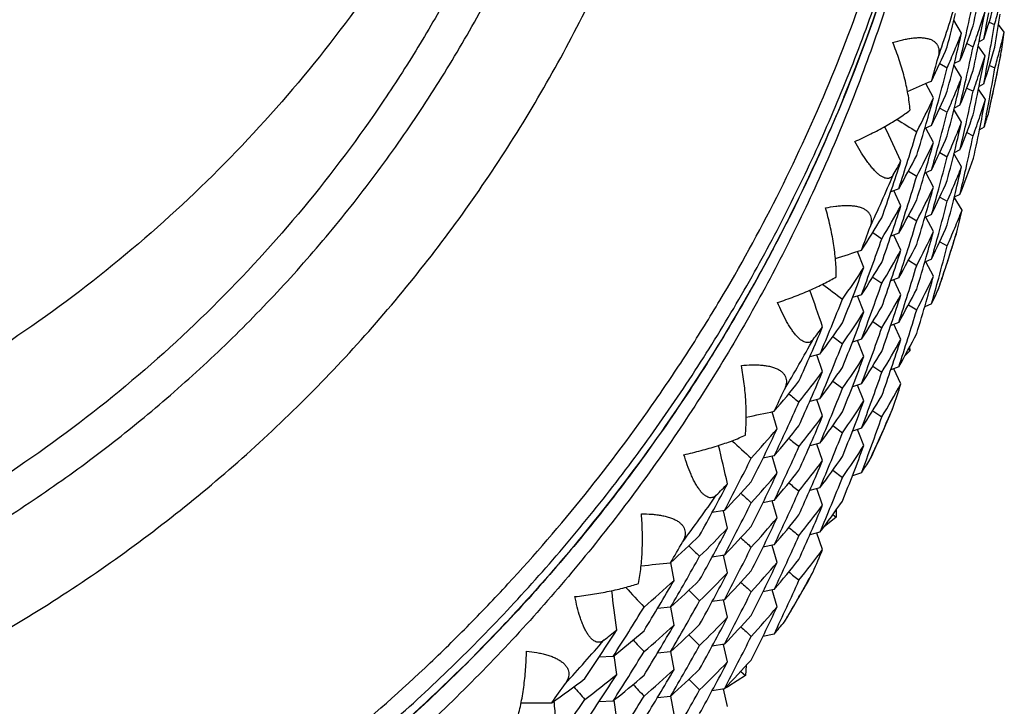
# Model space of a CAD drawing. Units: inches. Extents: x 0 to 11, y 0 to 8.5.
# Drawn here: x 5.3 to 5.5, y 2.4 to 2.5 of the extents above; entities that cross this region are included whole.
import ezdxf

# ---------------------------------------------------------------- set-up
doc = ezdxf.new("R2010")
doc.units = ezdxf.units.IN
doc.header["$LTSCALE"] = 0.605
doc.header["$MEASUREMENT"] = 0
doc.layers.get('0').update_dxf_attribs({"linetype": 'CONTINUOUS'})

msp = doc.modelspace()

# ---------------------------------------------------------------- linework, layer by layer
at = {"color": 7, "linetype": 'CONTINUOUS'}
for p, q in [((5.4760874521, 2.5197018081), (5.4748718887, 2.5217319558)), ((5.4804631409, 2.5214387508), (5.4813257389, 2.5210587057)), ((5.4828722587, 2.5198581603), (5.4819684897, 2.521063678)), ((5.4768986719, 2.5180488495), (5.4779317071, 2.5175349405)), ((5.4796153488, 2.518729067), (5.478875303, 2.5183112644)), ((5.4798251479, 2.5160656207), (5.4787457276, 2.517674359)), ((5.4823355434, 2.5163072327), (5.4823966342, 2.5167015096)), ((5.4758324427, 2.5153024223), (5.4749184199, 2.5148465511)), ((5.4823038466, 2.5161255633), (5.4823355434, 2.5163072327)), ((5.4726213714, 2.5148630728), (5.4738075547, 2.5142028823)), ((5.4760873737, 2.5126271259), (5.4748717767, 2.5146573301)), ((5.4805172836, 2.5145431822), (5.4813769178, 2.5141652535)), ((5.4716243287, 2.5093976601), (5.4704090172, 2.5116876592)), ((5.4768986795, 2.5109744043), (5.4779317074, 2.5104604939)), ((5.4798821506, 2.5091708174), (5.4787867541, 2.5108002427)), ((5.4798821506, 2.5091708174), (5.4787868453, 2.510800303)), ((5.4796152831, 2.5116543812), (5.4788752436, 2.5112365823)), ((5.4726214067, 2.507788617), (5.4738075554, 2.5071284374)), ((5.4749690649, 2.507421096), (5.4748420175, 2.5076324411)), ((5.4758323725, 2.5082277802), (5.4749183552, 2.5077719116)), ((5.4760873737, 2.5055527358), (5.4749690649, 2.507421096)), ((5.4803369672, 2.506874818), (5.4803708831, 2.5070008378)), ((5.4713249019, 2.5050125613), (5.4702352719, 2.5045371772)), ((5.4716243825, 2.5023234024), (5.4704092666, 2.5046130291)), ((5.4796731857, 2.5047599211), (5.4789359728, 2.5043430111)), ((5.4796731857, 2.5047599211), (5.4789360327, 2.5043429071)), ((5.4768986883, 2.5039000407), (5.4779317072, 2.5033861287)), ((5.4758324423, 2.501153607), (5.4749183976, 2.5006977266)), ((5.4726214226, 2.5007142746), (5.4738075551, 2.500054101)), ((5.4760874521, 2.4984785871), (5.474842105, 2.5005582789)), ((5.4676433047, 2.4977674268), (5.468964213, 2.4969507171)), ((5.471324995, 2.4979384079), (5.4702353415, 2.4974630144)), ((5.4716244635, 2.4952492256), (5.4704093423, 2.4975388688)), ((5.4661049809, 2.4949713668), (5.4648396461, 2.4944948556)), ((5.466448075, 2.4922656674), (5.4653240925, 2.4946771619)), ((5.472621398, 2.4936398632), (5.4738075549, 2.4929796853)), ((5.4758324887, 2.4940793518), (5.4749184518, 2.4936234733)), ((5.4761567676, 2.4915803358), (5.474928048, 2.4936283068)), ((5.4676432871, 2.4906929927), (5.4689642128, 2.4898762835)), ((5.4713249954, 2.490864018), (5.4702353659, 2.4903886332)), ((5.4716243825, 2.4881745873), (5.470409169, 2.4904644016)), ((5.4619779045, 2.4880192559), (5.4634145169, 2.4870378939)), ((5.4661049196, 2.4878968067), (5.4648396434, 2.487420315)), ((5.4664479693, 2.4851909946), (5.4653239495, 2.4876025694)), ((5.4752542559, 2.4878306793), (5.4753274611, 2.488099118)), ((5.4726213836, 2.4865653597), (5.4738075552, 2.4859051677)), ((5.460571823, 2.4824891505), (5.459551741, 2.4850111373)), ((5.4676432972, 2.4836185467), (5.4689642131, 2.4828018368)), ((5.4713249019, 2.4837893403), (5.4702352834, 2.4833139604)), ((5.4716243287, 2.4811000238), (5.470409155, 2.4833897587)), ((5.4619779482, 2.4809447922), (5.4634145175, 2.4799634489)), ((5.4661048253, 2.4808221729), (5.4648395583, 2.4803456845)), ((5.4664479693, 2.4781166045), (5.4653240307, 2.4805280017)), ((5.4723603612, 2.4789201079), (5.4724306948, 2.4790944938)), ((5.472705649, 2.4799349738), (5.4728252629, 2.4802910007)), ((5.460185969, 2.4781390225), (5.4587465003, 2.4776795416)), ((5.4605718924, 2.4754148866), (5.459551967, 2.4779364822)), ((5.4676433102, 2.4765441812), (5.4689642129, 2.4757274717)), ((5.4713250339, 2.4767152852), (5.470235357, 2.4762398818)), ((5.4619779686, 2.4738704453), (5.4634145173, 2.4728891125)), ((5.4661049191, 2.4737479914), (5.4648396131, 2.4732714908)), ((5.466448075, 2.4710424463), (5.465324144, 2.473453829)), ((5.4556400222, 2.4715037275), (5.4571731768, 2.4703513937)), ((5.4601860887, 2.4710648583), (5.4587465878, 2.4706053681)), ((5.4605719969, 2.4683407003), (5.459552068, 2.4708623124)), ((5.4535842234, 2.4687011023), (5.4519734883, 2.4682763624)), ((5.454011813, 2.465956074), (5.4531073287, 2.4685751825)), ((5.4676432659, 2.4694697595), (5.4679165494, 2.4693005325)), ((5.461977937, 2.4667960395), (5.4634145171, 2.4658146968)), ((5.4661049815, 2.4666737307), (5.4648396849, 2.466197231)), ((5.4664479253, 2.4639676554), (5.4653238173, 2.4663794201)), ((5.4556399994, 2.4644292974), (5.4571731765, 2.4632769602)), ((5.4601860891, 2.4639904683), (5.4587466196, 2.4635309858)), ((5.4605718924, 2.4612660714), (5.4595518889, 2.4637878641)), ((5.453584147, 2.4616265493), (5.4519734867, 2.4612018258)), ((5.4540116811, 2.4588814133), (5.4531071678, 2.4615006062)), ((5.4651061738, 2.459955097), (5.465236292, 2.4602994447)), ((5.4467846875, 2.4568482388), (5.4460056003, 2.4595510872)), ((5.46197792, 2.4597215414), (5.4634145174, 2.4587401792)), ((5.4556400112, 2.4573548502), (5.4571731769, 2.4562025134)), ((5.4601859689, 2.4569158015), (5.4587465154, 2.4564563244)), ((5.4597570805, 2.4562080454), (5.4595518513, 2.4567132237)), ((5.460571823, 2.4541915142), (5.4597570805, 2.4562080454)), ((5.4535840298, 2.4545519263), (5.451973382, 2.4541272061)), ((5.4540116811, 2.4518070232), (5.4531072306, 2.4544260307)), ((5.446316494, 2.4525416939), (5.4445390932, 2.4521691394)), ((5.4467847717, 2.449773967), (5.4460058004, 2.4524764097)), ((5.4615242332, 2.451925435), (5.461642241, 2.4521400762)), ((5.4556400288, 2.4502804811), (5.4571731768, 2.4491281483)), ((5.4601861387, 2.449841731), (5.4587466068, 2.4493822313)), ((5.4535841465, 2.447477734), (5.4519734485, 2.4470530035)), ((5.454011813, 2.4447328529), (5.4531073686, 2.4473518449)), ((5.4463166391, 2.4454675161), (5.4445391975, 2.4450949542)), ((5.4467848987, 2.4426997689), (5.4460059256, 2.4454022279)), ((5.4384028654, 2.4438445113), (5.4364645948, 2.4435405798)), ((5.4389104202, 2.4410517613), (5.438265304, 2.4438228632)), ((5.4556400235, 2.4432060323), (5.4561718637, 2.4428057709)), ((5.4556401324, 2.4432059975), (5.4561718637, 2.4428057709)), ((5.4561484234, 2.4439138181), (5.4561718637, 2.4428057709)), ((5.4561718637, 2.4428057709), (5.4542437185, 2.4412625763)), ((5.4535842241, 2.4404034662), (5.4519735372, 2.4399787353)), ((5.4540116262, 2.4376580791), (5.4531070447, 2.4402774701)), ((5.4463166397, 2.4383931261), (5.4445392364, 2.4380205695)), ((5.4467847717, 2.4356251519), (5.4460057426, 2.4383277989)), ((5.4384027745, 2.4367699668), (5.4364645934, 2.4364660455)), ((5.4389102636, 2.4339771154), (5.4382651269, 2.4367483048)), ((5.4304089882, 2.432746574), (5.4298993297, 2.4355991242)), ((5.4523083086, 2.4337259922), (5.4525050258, 2.4341285833)), ((5.446316494, 2.4313184728), (5.4445391115, 2.4309459211)), ((5.4467846875, 2.4285506024), (5.4460056819, 2.4312531636)), ((5.4384026356, 2.4296953569), (5.43646447, 2.4293914381)), ((5.4389102636, 2.4269027253), (5.4382651707, 2.4296737237)), ((5.4298634155, 2.4284917629), (5.4277717111, 2.42827235)), ((5.4304090863, 2.4256722929), (5.4298994503, 2.4285247124)), ((5.4479433853, 2.4261767907), (5.4481176672, 2.4264203672)), ((5.4463166998, 2.4242443831), (5.4445392197, 2.4238718138)), ((5.438402774, 2.4226211515), (5.4364645481, 2.4223172267)), ((5.4298635844, 2.421417569), (5.4277718317, 2.4211981524)), ((5.4304092344, 2.4185980808), (5.4298996008, 2.4214505014)), ((5.4389104202, 2.4198285403), (5.4382653317, 2.4225995221)), ((5.4207217435, 2.4206649335), (5.4184850846, 2.4205452859)), ((5.4213038865, 2.4178165749), (5.4209256035, 2.4208295589)), ((5.4410164627, 2.4182997474), (5.441739163, 2.4176468739)), ((5.4410166559, 2.4182996548), (5.441739163, 2.4176468739)), ((5.4418692341, 2.4192201373), (5.441739163, 2.4176468739)), ((5.441739163, 2.4176468739), (5.439090283, 2.4159735133)), ((5.4384028661, 2.4155468751), (5.4364646528, 2.4152429484)), ((5.4389101984, 2.4127537874), (5.4382650144, 2.415525181)), ((5.4207216393, 2.4135903989), (5.4184850835, 2.4134707525)), ((5.4213037068, 2.4107419461), (5.4209254194, 2.4137549643)), ((5.429863585, 2.414343179), (5.4277718769, 2.4141237638)), ((5.4304090863, 2.4115234778), (5.4298994392, 2.4143759641))]:
    msp.add_line(p, q, dxfattribs=at)
for centre, radius, start, end in [((5.2074408746, 2.6116663001), 0.2700106418, 337.7657452255, 359.9930276128), ((5.0585852287, 2.6105459248), 0.428831201, 347.9271311209, 348.6359007268), ((5.2072318322, 2.606593137), 0.2802366638, 341.1004572228, 343.0728607443), ((5.0589159542, 2.6142306752), 0.4284929158, 347.2182532796, 347.927180729), ((5.323348029, 2.5691330745), 0.1641951252, 342.1228992167, 344.1823315229), ((5.0600028671, 2.6243681872), 0.427376334, 345.5221295675, 346.2544954146), ((5.0582774791, 2.6035339776), 0.4291452361, 348.6358337707, 349.202730182), ((5.3228596075, 2.5730446797), 0.164707769, 341.4488421145, 342.3628652856), ((5.0579987013, 2.6002685144), 0.4294290148, 349.0542913389, 349.6209680944), ((5.3241455298, 2.5655843739), 0.163365092, 344.1837499814, 345.1313136559), ((5.0574114202, 2.5894227595), 0.4300255155, 350.3697222294, 351.0777495998), ((5.3207200461, 2.5809000378), 0.1669857903, 337.5101335055, 338.5008361101), ((5.0596541984, 2.6173796442), 0.4277354491, 346.2317904414, 346.7994394578), ((5.321324615, 2.5769054446), 0.1663358082, 338.262589609, 340.3069786193), ((5.3223494327, 2.5732154266), 0.1652457585, 340.3084981973, 341.4489939094), ((5.0576205738, 2.593262947), 0.4298133541, 349.9835378072, 350.3290401509), ((5.0570668301, 2.5824017093), 0.4303742076, 351.2189888461, 351.6439787426), ((5.3246917388, 2.5583674425), 0.1628006194, 345.6274270842, 346.3174286268), ((5.0593111642, 2.6141415663), 0.4280877849, 346.650805836, 347.2181817177), ((5.0586116499, 2.6034663287), 0.4288042871, 347.9270655845, 348.6358973908), ((5.0577831044, 2.5932342406), 0.429648308, 349.620863834, 349.9835377648), ((5.3189549765, 2.5849796918), 0.1689080416, 334.4340074707, 336.4606927522), ((5.320114781, 2.5811497156), 0.16764053, 336.4626036185, 337.5104195525), ((5.0589261005, 2.6071549505), 0.4284827239, 347.2181064239, 347.9270657962), ((5.3233775162, 2.5620492105), 0.1641641821, 342.1227816724, 344.2483605032), ((5.3241854984, 2.558499191), 0.1633237285, 344.2495366664, 345.16791719), ((5.3244397149, 2.5584317272), 0.1630607126, 345.1679662965, 345.6275276636), ((5.0608974525, 2.6278865543), 0.4264507629, 344.243968238, 344.7646249722), ((5.0600540401, 2.6172810789), 0.4273236382, 345.5220487913, 346.231867274), ((5.0582469155, 2.5964649255), 0.4291762508, 348.6359183959, 349.202759653), ((5.3228794705, 2.5659637273), 0.1646868747, 341.4487498033, 342.3628566296), ((5.0579745088, 2.5931991615), 0.4294537156, 349.0542040008, 349.6208666994), ((5.2074777823, 2.5695773988), 0.2799758254, 347.3878335494, 348.9936348542), ((5.2076747404, 2.5695760509), 0.2797787049, 348.5613286625, 349.0240898077), ((5.0604228285, 2.6209419552), 0.4269428087, 344.8120560372, 345.5220206425), ((5.3213434812, 2.5698236341), 0.1663155639, 338.2624675278, 340.3071769611), ((5.3223658702, 2.5661356239), 0.1652284774, 340.3083262369, 341.4489018904), ((5.0576865517, 2.5860569053), 0.4297463622, 349.6616562723, 350.3697923067), ((5.2076184391, 2.5695875261), 0.2798361638, 347.4737054297, 348.5612967518), ((5.121551764, 3.3123150184), 0.8733302051, 293.336337606, 293.6097634765), ((5.3207485493, 2.5738142472), 0.1669551262, 337.5099647289, 338.5007883018), ((5.059612586, 2.6103146866), 0.4277781064, 346.2318679533, 346.7994417427), ((5.059290907, 2.6070726978), 0.42810876, 346.6506778167, 347.2180401124), ((5.0586054836, 2.596392335), 0.428810409, 347.9271804281, 348.6359870892), ((5.318987593, 2.5778902072), 0.1688721617, 334.4337075594, 336.4609286945), ((5.0589466792, 2.6000755969), 0.428461574, 347.2181552447, 347.9271318829), ((5.3180091278, 2.5821112606), 0.1699555755, 332.6483223444, 334.6695129554), ((5.0612201768, 2.6240400782), 0.4261155383, 343.8243690908, 344.3928097462), ((5.0608484535, 2.6208270209), 0.4265019389, 344.2437772698, 344.8119770449), ((5.3201359555, 2.574066953), 0.1676177955, 336.4623197839, 337.5102534343), ((5.3229108587, 2.5588799091), 0.1646541232, 341.4848603717, 342.4282383321), ((5.058217389, 2.5892771094), 0.4292064646, 348.6765463292, 349.2433460454), ((5.0579985535, 2.5860004127), 0.4294292875, 349.0949222834, 349.6616006849), ((5.2075838007, 2.5695951841), 0.2798716386, 347.0498081189, 347.4737129832), ((5.0604480178, 2.6138601511), 0.4269165794, 344.8121427, 345.5221317526), ((5.0600397432, 2.610209385), 0.4273381616, 345.5221746639, 346.2319504694), ((5.2073651093, 2.5696022948), 0.2800912157, 347.0852490544, 347.3878963414), ((5.931636222, 3.253818345), 0.8810535785, 238.0789276675, 238.322672921), ((5.3207461903, 2.5667415486), 0.166957941, 337.5097283517, 338.5005449225), ((5.0596070535, 2.6032423299), 0.427783957, 346.2317848568, 346.7993458085), ((5.3213370291, 2.5627525904), 0.166322781, 338.2622982163, 340.3068264821), ((5.3223712212, 2.5590601301), 0.1652230591, 340.308069468, 341.4850240354), ((5.3231329783, 2.5550532408), 0.1644209675, 342.1887996196, 342.9612302152), ((4.6896298504, 2.1387973854), 0.856409425, 24.8972934585, 25.3047605308), ((5.0623857886, 2.6274480348), 0.4248991105, 341.8332352671, 343.1135424058), ((5.0617188448, 2.6238946759), 0.4255961049, 343.1135434507, 343.8244668198), ((5.0593277289, 2.5999896811), 0.428070959, 346.6506937298, 347.2180861186), ((5.0585562444, 2.5892087605), 0.428860785, 347.967882223, 348.6766111294), ((5.3189726095, 2.5708235485), 0.1688889964, 334.4336211985, 336.4605461345), ((5.3201233628, 2.5669984806), 0.1676316823, 336.4622011289, 337.5100213394), ((5.0589185005, 2.5930066377), 0.4284902602, 347.2182940507, 347.9272130948), ((5.3179963138, 2.5750441292), 0.1699702551, 332.648157734, 334.6691974845), ((5.061224301, 2.6169656479), 0.4261115714, 343.8242332349, 344.392684855), ((5.0608971495, 2.6137388677), 0.4264513606, 344.2438143273, 344.8120596147), ((5.0600157937, 2.603141569), 0.4273629808, 345.5221309552, 346.2318636441), ((5.0634049648, 2.6304337511), 0.4238269347, 340.7005269122, 341.9823311668), ((5.3156202424, 2.5833762144), 0.1726589724, 330.0591165626, 330.8748104681), ((5.3163096524, 2.5792359103), 0.1718695838, 330.6408892661, 332.6479212423), ((5.0604157421, 2.6067938153), 0.4269498304, 344.8122394063, 345.522175046), ((5.3213357429, 2.5556778986), 0.166323857, 338.2626079153, 340.3722631541), ((5.061697477, 2.6168276799), 0.4256186919, 343.1134297415, 343.8243256328), ((5.3207198296, 2.5596772107), 0.1669861361, 337.5100209063, 338.5007375675), ((5.0596534962, 2.5961568836), 0.4277362379, 346.2317547458, 346.7994008869), ((5.0593163142, 2.5929169425), 0.4280824603, 346.6508504017, 347.2182219652), ((5.2067031939, 2.6067947094), 0.2808026573, 335.1585436056, 337.0276348543), ((5.0623449321, 2.6203857267), 0.4249416915, 341.8333805998, 343.1135941658), ((5.3189593791, 2.5637545385), 0.1689032532, 334.4339117566, 336.4606820566), ((5.3179791786, 2.5679770225), 0.1699888409, 332.6486179044, 334.6695263087), ((5.0612690468, 2.6098784483), 0.42606505, 343.8242218018, 344.3927555631), ((5.0608789804, 2.6066687227), 0.4264699997, 344.2439283031, 344.8121538058), ((5.3201125907, 2.5599277039), 0.1676430114, 336.4625311533, 337.5103079597), ((5.3162985751, 2.5721661774), 0.1718815511, 330.6412870831, 332.6482462696), ((5.0600502841, 2.5960590703), 0.4273275721, 345.5220204126, 346.2318310519), ((5.0634662165, 2.6233386209), 0.4237623125, 340.7004201563, 341.9824847163), ((5.3152126099, 2.5765301168), 0.1731261486, 328.87417933, 330.8745904978), ((5.0604151002, 2.599720536), 0.4269507361, 344.8120961922, 345.5220489091), ((5.3207732956, 2.5525808144), 0.1669283731, 337.5102162379, 338.5660097755), ((5.0595530563, 2.588985572), 0.4278392598, 346.3609456692, 346.8401940295), ((5.3133759867, 2.5809595363), 0.1752725472, 326.8886635579, 328.8736939807), ((5.0623412301, 2.6133137139), 0.424945937, 341.8331964974, 343.1134268352), ((5.0617321373, 2.6097434225), 0.4255826762, 343.1133381723, 343.8243120391), ((5.0647461257, 2.6337119275), 0.422403239, 339.4175226303, 339.9401611652), ((5.3189838409, 2.556668401), 0.168876157, 334.4338238814, 336.4610044875), ((5.3201401155, 2.5528418437), 0.167613247, 336.4623284216, 337.5105668901), ((5.064335526, 2.6267903435), 0.4228413278, 339.4176404388, 340.7003869303), ((5.3180038684, 2.5608906287), 0.1699614221, 332.6483710786, 334.6695355119), ((5.06122953, 2.6028143586), 0.4261058695, 343.8243511071, 344.3928161012), ((5.0608427356, 2.5996050584), 0.4265077837, 344.2438231331, 344.8120169343), ((5.2070420699, 2.56969281), 0.2804267766, 341.1513100785, 343.0269116898), ((5.2072467082, 2.5696870187), 0.2802211197, 342.1014854178, 342.8537080383), ((5.2072891296, 2.5696738542), 0.2801767027, 342.8537229885, 343.0729070386), ((5.193374185, 3.318597976), 0.8750530243, 287.4680841658, 287.7527175155), ((5.0634363715, 2.6162732909), 0.4237934832, 340.7005943882, 341.9825271592), ((5.3152446586, 2.5694376931), 0.1730894202, 328.8737899825, 330.8745428785), ((5.3163234739, 2.5650779645), 0.1718531108, 330.6411476858, 332.6485088516), ((5.0604561575, 2.5926348057), 0.4269081793, 344.8121360533, 345.522128381), ((5.0617268256, 2.6026693572), 0.4255878659, 343.1134984306, 343.8244484425), ((5.3122522257, 2.5783707068), 0.1766125018, 325.1407757734, 327.1192561243), ((5.0655518926, 2.6296520764), 0.4215420172, 338.2826799587, 339.5673447862), ((5.3134163726, 2.573859574), 0.1752248226, 326.888315837, 328.8739899166), ((5.0623772026, 2.6062276067), 0.4249081285, 341.8332160162, 343.1135223795), ((5.207189621, 2.5697054995), 0.2802811238, 341.3964688346, 342.1014769025), ((5.3180016247, 2.5538185219), 0.1699644527, 332.6480423679, 334.6691027989), ((5.0612154499, 2.595744995), 0.4261207778, 343.8242232613, 344.3926501049), ((5.0609044769, 2.5925137423), 0.426443802, 344.2438073667, 344.8120530229), ((6.0383426367, 3.2522636648), 0.9685720457, 232.894061035, 233.1281626188), ((5.0643791741, 2.6196994207), 0.4227946865, 339.4176927717, 340.7005394843), ((5.3163135231, 2.5580102625), 0.171865042, 330.6409067313, 332.6480397198), ((5.3186388081, 2.5497582551), 0.1692582612, 334.4341950502, 335.2587487374), ((5.2071500817, 2.5697187721), 0.2803228313, 341.1006012722, 341.3197091411), ((4.6457511789, 2.1954262346), 0.8546045203, 18.955469586, 19.3693453537), ((5.0666069939, 2.6329885805), 0.4204066507, 336.9968147938, 338.2825612337), ((5.0634129222, 2.6092076544), 0.4238184902, 340.7005320659, 341.982382332), ((5.3152351606, 2.5623697325), 0.1731008466, 328.8736085572, 330.8742139994), ((5.3133968607, 2.5667986728), 0.1752485114, 326.8881899665, 328.8735051316), ((5.0616885831, 2.5956070385), 0.4256279426, 343.1134492526, 343.8243157615), ((5.0655354282, 2.6225854703), 0.421560184, 338.2825282629, 339.5671539646), ((5.312235717, 2.5713086445), 0.1766330483, 325.1405766675, 327.1188516823), ((5.0623502642, 2.5991605084), 0.4249360162, 341.8334335093, 343.1136398817), ((5.0678542835, 2.6357796872), 0.4190523883, 335.8588831394, 337.1465657987), ((5.309490492, 2.5803325962), 0.1800004792, 322.6102317899, 323.4072633926), ((5.3102759077, 2.5759931415), 0.1790219404, 323.1785444163, 325.1403456723), ((5.0643460227, 2.6126362162), 0.422829654, 339.4178530852, 340.7006005161), ((5.3162930688, 2.5509460135), 0.171887832, 330.641351048, 332.6481936968), ((5.2060956013, 2.607101575), 0.2814836156, 329.2257082263, 331.0917897454), ((5.066558467, 2.6259330729), 0.4204586904, 336.9970058994, 338.2826278672), ((5.0634621267, 2.6021171568), 0.4237667451, 340.7003817978, 341.9824298579), ((5.3152108355, 2.5553083374), 0.1731284003, 328.8740812691, 330.8744595553), ((5.4515642336, 2.4675735701), 0.0164432549, 6.0286401348, 7.9584848881), ((5.0655824419, 2.6154932494), 0.4215099302, 338.2824081442, 339.5672251202), ((5.3122159904, 2.5642458326), 0.1766558776, 325.1411406357, 327.1192454282), ((5.3133813023, 2.5597331072), 0.1752663638, 326.8885521513, 328.8736798513), ((5.4530845492, 2.4828714412), 0.0201036762, 314.1554027731, 317.5422676381), ((5.3102638229, 2.5689256779), 0.1790358014, 323.179031298, 325.1407438125), ((5.0679271516, 2.6286735808), 0.4189729738, 335.8587496987, 337.1467415986), ((5.3090297446, 2.5736017364), 0.180575161, 321.4528233882, 323.407011163), ((5.0643271882, 2.6055697687), 0.4228500637, 339.4177019331, 340.7004249788), ((5.3069837799, 2.5785526977), 0.1831924995, 319.5155337253, 321.4522996117), ((5.0665521374, 2.618862854), 0.4204661303, 336.9967843205, 338.2824134843), ((5.31524881, 2.5482118603), 0.1730845416, 328.8738059313, 330.8745880061), ((5.063056455, 2.5951762084), 0.4241937797, 341.4603852838, 341.9821802848), ((5.0694657952, 2.6388030203), 0.4172821932, 334.5696615618, 335.09487215), ((6.1055535086, 3.2575810986), 1.0314243815, 230.4394760544, 230.5553973819), ((5.3134120692, 2.5526386298), 0.1752296709, 326.8884609504, 328.8740867662), ((5.0689740965, 2.631960577), 0.4178258258, 334.5698320797, 335.8587073273), ((5.0655620046, 2.6084252639), 0.4215313029, 338.2826218143, 339.5673437795), ((5.3122458344, 2.557151742), 0.176620161, 325.1408361733, 327.1192730631), ((5.2067695305, 2.5698646985), 0.2807304965, 336.8199791871, 337.027687873), ((5.2655748374, 3.3171129925), 0.876337794, 281.6065382608, 281.9024950892), ((5.0678928791, 2.6216127842), 0.419009819, 335.8589669768, 337.1468077215), ((5.3090668584, 2.5664995868), 0.18052887, 321.4523599662, 323.4069691098), ((5.3102935472, 2.5618293156), 0.1789988846, 323.1788771064, 325.1410619419), ((5.0643889514, 2.5984727641), 0.4227843392, 339.4176771016, 340.7005347678), ((5.2065384082, 2.569888002), 0.2809671465, 335.2234358932, 336.9666985513), ((5.2066769298, 2.5699048598), 0.2808314301, 335.3662949847, 336.8198833924), ((5.3070299122, 2.5714400066), 0.1831326314, 319.5151465606, 321.4526460092), ((5.0704201256, 2.6345915866), 0.4162246763, 333.4290160026, 334.7203312167), ((5.3057571728, 2.5762771298), 0.1848026512, 317.8109358742, 319.7404668389), ((5.066596449, 2.611769793), 0.4204180761, 336.99679763, 338.2825356315), ((4.6075771686, 2.2561010055), 0.8532222171, 13.0063142955, 13.4252095936), ((6.1617019534, 3.2506940109), 1.0745380745, 227.7786463619, 227.9991301969), ((5.0690262693, 2.6248612323), 0.4177680322, 334.5698851802, 335.8588971241), ((6.1053917235, 3.2503027563), 1.0311641365, 230.4391939222, 230.5551414967), ((5.0655244752, 2.6013664442), 0.4215719002, 338.282553389, 339.5671168363), ((5.3122419168, 2.5500816119), 0.1766257964, 325.1404352297, 327.1187447266), ((5.3102807513, 2.5547659723), 0.1790157232, 323.1785743175, 325.1404900701), ((5.2066087343, 2.5699359459), 0.2809063763, 335.1587072564, 335.3663292306), ((5.0716540128, 2.6377314765), 0.4148456055, 332.1361976953, 333.4288700539), ((5.0678639422, 2.6145520376), 0.4190417831, 335.8588895025, 337.1466252892), ((5.3090551192, 2.5594354634), 0.1805444155, 321.4521467002, 323.4065740285), ((5.3129966296, 2.5458340818), 0.1757250211, 326.8888784902, 327.6963085883), ((5.0703997369, 2.6275289185), 0.4162481438, 333.4288313263, 334.7200903742), ((5.3057379524, 2.5692212325), 0.1848292576, 317.8107082642, 319.7399874599), ((5.307006971, 2.5643862055), 0.1831634199, 319.5149872436, 321.4520746419), ((5.0730995112, 2.6402884581), 0.4132117163, 330.9917009456, 332.2867787834), ((5.3028036641, 2.5790025938), 0.1888218944, 315.3459294348, 316.1221948941), ((5.3036335936, 2.5744481097), 0.1876700739, 315.899322969, 317.8104866495), ((6.1056539286, 3.2435440486), 1.0315744647, 230.4391331259, 230.5550329466), ((5.0665653902, 2.6047066077), 0.4204510673, 336.9970655765, 338.282686399), ((5.2054460231, 2.6075185552), 0.2822558187, 323.3033403523, 325.1660208827), ((6.1702053587, 3.2530372487), 1.0872265653, 227.8798731042, 227.9982079609), ((5.0689881181, 2.6178033854), 0.4178095908, 334.5700829847, 335.858973355), ((5.0715992952, 2.6306838738), 0.41490649, 332.1364341867, 333.4289514588), ((5.067921827, 2.607453153), 0.4189789652, 335.8587019414, 337.1466723983), ((5.3090274058, 2.5523808696), 0.1805784423, 321.4527075876, 323.406853815), ((5.3102572743, 2.5477072917), 0.1790439205, 323.1790988185, 325.1406802181), ((5.3069897994, 2.5573247009), 0.183184846, 319.5154090101, 321.4522826701), ((5.0704537849, 2.6204286313), 0.4161882456, 333.4286847442, 334.7201680319), ((5.305716466, 2.5621634441), 0.1848563561, 317.8113582701, 319.7404353948), ((5.3001953, 2.5778996254), 0.1925424627, 312.3341542937, 314.2184386935), ((5.0731816073, 2.6331697369), 0.4131184832, 330.9915410393, 332.2869767299), ((5.3023188269, 2.5723961159), 0.1894956539, 314.2189891765, 316.1219331215), ((5.3036209052, 2.5673832169), 0.1876858367, 315.899883288, 317.8109454495), ((5.068964691, 2.6107412161), 0.4178359776, 334.5699078688, 335.8587547883), ((6.1055936584, 3.2364047111), 1.0314860381, 230.439415157, 230.5553270841), ((5.4392717637, 2.4621735237), 0.025718226, 305.4871821657, 305.6021498354), ((5.0749407237, 2.6430105998), 0.4111001586, 329.6947196914, 330.2231329325), ((6.2402207335, 3.255262928), 1.1486758991, 225.3365421368, 225.4559567003), ((6.1700541263, 3.2458036023), 1.0870070528, 227.8801559708, 227.9985161052), ((5.0715907485, 2.6236158289), 0.4149169918, 332.1361753747, 333.4286903711), ((5.3090718328, 2.5452722797), 0.1805224636, 321.4523783297, 323.4070299928), ((5.0674318806, 2.6005871887), 0.4195113758, 336.6222391979, 337.1463707341), ((5.3373107762, 3.307798885), 0.8771290459, 275.7496818668, 276.0570100477), ((5.07438073, 2.6362611266), 0.411747554, 329.6949474321, 330.9914896598), ((5.0704315065, 2.613363225), 0.4162122089, 333.4289451226, 334.7203237074), ((5.3057499941, 2.5550601428), 0.1848121358, 317.8110057299, 319.740478832), ((5.3070252544, 2.5502200514), 0.1831382944, 319.5153155471, 321.4527608971), ((5.0731438817, 2.6261140965), 0.413160581, 330.9918010057, 332.2870662976), ((5.3023591571, 2.5652827086), 0.1894396038, 314.2184654734, 316.1218960122), ((5.3036538858, 2.5602772685), 0.1876402442, 315.8997174337, 317.8113093388), ((5.2059909906, 2.5701631222), 0.2815800261, 329.3037706717, 331.0175801824), ((6.1053363583, 3.229012586), 1.0310772979, 230.4391958368, 230.5551554229), ((5.206169305, 2.5701589191), 0.2813992531, 330.8844721669, 331.0918516371), ((5.0760198959, 2.6386217365), 0.4098490103, 328.546885551, 329.8464220736), ((5.2989445234, 2.5759488995), 0.1943960172, 310.6762456038, 312.552958909), ((5.3002447457, 2.5707724313), 0.1924702267, 312.3337363463, 314.2188255174), ((6.1698824042, 3.2385336656), 1.0867468708, 227.8799594651, 227.998347384), ((5.0690376311, 2.6036329179), 0.4177556009, 334.5698613929, 335.8588911864), ((5.2060664102, 2.5702168554), 0.2815173362, 329.4331376039, 330.8843602851), ((4.5754310019, 2.3202524391), 0.8523201698, 7.0519206182, 7.4743893996), ((6.3079125433, 3.2491445856), 1.2049138169, 222.7234433852, 222.9270452053), ((6.2400250208, 3.247982973), 1.1483921454, 225.3362827783, 225.4557237385), ((5.0716418698, 2.6165146119), 0.4148592952, 332.136182564, 333.4288389273), ((5.0744395928, 2.6291521792), 0.411679344, 329.6950013394, 330.9917163848), ((5.077401137, 2.6415341202), 0.4082306171, 327.2455201089, 328.5467126995), ((5.0703871233, 2.6063117881), 0.4162621355, 333.4288619942, 334.7200509315), ((5.3057447933, 2.5479924978), 0.1848205025, 317.8105448885, 319.7398704815), ((5.3002197042, 2.5637268394), 0.1925083484, 312.333550187, 314.2181841099), ((5.0731105314, 2.6190590154), 0.4131990851, 330.9917085076, 332.2868465567), ((5.3023459145, 2.5582231138), 0.1894594043, 314.2182265668, 316.1214466496), ((5.3036390751, 2.5532191633), 0.1876621838, 315.8993636976, 317.81065233), ((5.306567076, 2.5435353924), 0.1837397677, 319.515755385, 320.3034239902), ((5.2059911351, 2.5702610895), 0.2816046458, 329.2258983575, 329.4331769758), ((5.0790086489, 2.6438217237), 0.4063208695, 326.0930153077, 327.3971191841), ((5.2959851755, 2.5794529501), 0.1989829263, 308.2806724688, 309.0350012623), ((5.2968074442, 2.5746821934), 0.1976766806, 308.818351867, 310.6757851871), ((5.0759964462, 2.6315635374), 0.40987745, 328.5466682092, 329.8461316921), ((5.2989237432, 2.5689000685), 0.1944288845, 310.6759960624, 312.5524193096), ((6.170165884, 3.2317677824), 1.0871658028, 227.8797827909, 227.9981239284), ((5.2047967655, 2.6080367221), 0.2830868294, 317.3923605873, 319.2513961047), ((6.3173005841, 3.2507794415), 1.2177194639, 222.8071189408, 222.9262527278), ((6.2403520158, 3.2412380437), 1.1488562908, 225.3362337673, 225.455624678), ((5.071607532, 2.6094559321), 0.4148970225, 332.1365006061, 333.4290227213), ((5.077341921, 2.6344952296), 0.408299614, 327.2458015012, 328.5468087292), ((5.074397595, 2.6221003803), 0.4117270024, 329.6952362993, 330.9918076906), ((5.0731752781, 2.6119505201), 0.4131259485, 330.991483962, 332.2868933), ((5.3023160865, 2.5511763513), 0.189500025, 314.2188591938, 316.1217541016), ((5.3036136324, 2.5461669409), 0.1876958685, 315.8999536404, 317.8108726835), ((5.0760557915, 2.6244542394), 0.4098086389, 328.546495413, 329.8462158377), ((5.2989014298, 2.5618478601), 0.1944602837, 310.676714095, 312.5529102096), ((5.3002016593, 2.5566699145), 0.1925334114, 312.3340197339, 314.2184191561), ((5.2934353997, 2.5790227864), 0.2031737581, 305.3554460141, 307.1852234579), ((5.081031268, 2.6462024832), 0.4038750677, 324.7866127103, 325.3189082712), ((5.07909727, 2.6366892294), 0.4062149766, 326.0928292177, 327.3973391271), ((5.2955056625, 2.5729719442), 0.1997457929, 307.1857915347, 309.0347494026), ((5.2967946515, 2.5676200307), 0.1976942731, 308.8189692828, 310.6762920106), ((6.2402705504, 3.2340885182), 1.1487456148, 225.3364879729, 225.4558927194), ((6.4019739009, 3.2530509817), 1.2945902931, 220.2917549501, 220.4094589877), ((6.3171073523, 3.2435333782), 1.2174610841, 222.8073711427, 222.9265317439), ((5.0743705158, 2.6150431266), 0.411759007, 329.6950373837, 330.9915464498), ((5.4258998652, 2.4402770347), 0.0276522743, 297.1792681015, 298.490316856), ((5.4077244664, 3.2907050382), 0.8773924197, 269.8953101354, 270.2139863623), ((5.0804180917, 2.6395578301), 0.4046238011, 324.7869031018, 326.0927689845), ((4.5615043808, 2.3498975912), 0.8522668911, 4.0735123921, 4.2861388479), ((5.0773316388, 2.6274296532), 0.4083130072, 327.2455057846, 328.5465013778)]:
    msp.add_arc(centre, radius, start, end, dxfattribs=at)
for points, knots in [([(5.2024506782, 2.3442536482), (5.2087471343, 2.3442536482), (5.2213437345, 2.3446850796), (5.2401451982, 2.3466234485), (5.2587674146, 2.3498437831), (5.2771202034, 2.3543306851), (5.2951161576, 2.3600627298), (5.3126691667, 2.3670125244), (5.3296953524, 2.3751468752), (5.3461132842, 2.3844268865), (5.3618445797, 2.3948083229), (5.3768136203, 2.4062411794), (5.3885965461, 2.4166024928), (5.3975702715, 2.4253588934), (5.4062301778, 2.4344141509), (5.4164545744, 2.4462811052), (5.4258293904, 2.4588236708), (5.432789216, 2.4692227732), (5.4393799233, 2.4798505499), (5.4469169409, 2.4935494962), (5.4547927267, 2.510568475), (5.461462273, 2.5280862026), (5.4668933689, 2.5460184368), (5.4710601095, 2.5642795567), (5.4739425358, 2.5827822033), (5.4755268623, 2.6014378999), (5.4758055029, 2.6201574378), (5.474777138, 2.6388512561), (5.472446638, 2.6574300994), (5.4688253426, 2.6758045817), (5.4647460377, 2.690873874), (5.460858594, 2.702737449), (5.4565584793, 2.7144633654), (5.4504190295, 2.7288344185), (5.4432930723, 2.742747153), (5.437021459, 2.7535628705), (5.4303744059, 2.7641601936), (5.4249764212, 2.7718458316), (5.421205964, 2.7768370634)], [0, 0, 0, 0, 0.0314349993, 0.0628671395, 0.0942934952, 0.1257113834, 0.1571182023, 0.1885115916, 0.2198894326, 0.2512499049, 0.2825915156, 0.3139131305, 0.345213995, 0.360858854, 0.3764984264, 0.4077571157, 0.4389951859, 0.4546090867, 0.4702181828, 0.5014179196, 0.5326006789, 0.563768366, 0.5949231773, 0.6260675579, 0.6572041546, 0.6883357652, 0.7194652838, 0.750595645, 0.7817297674, 0.8128704963, 0.8440205495, 0.8596022387, 0.8751871945, 0.9063632781, 0.9375555651, 0.9531606902, 0.9687704859, 1, 1, 1, 1]), ([(5.2024506782, 2.3917450411), (5.2073741124, 2.3917450411), (5.2172234473, 2.392047076), (5.231938823, 2.3934043203), (5.2465418478, 2.3956607833), (5.2609756869, 2.3988075789), (5.2751853547, 2.4028328255), (5.2891162974, 2.4077210214), (5.3027151553, 2.4134534882), (5.3159298058, 2.4200082568), (5.3287096115, 2.4273602104), (5.3410055961, 2.4354811812), (5.3527706348, 2.4443400572), (5.3639596326, 2.4539029012), (5.3745296973, 2.4641330786), (5.3844403017, 2.4749913985), (5.3936534581, 2.4864362468), (5.4021338515, 2.4984237617), (5.4098489715, 2.5109080035), (5.4167692372, 2.5238411285), (5.422868111, 2.5371735717), (5.4281221975, 2.5508542361), (5.4325113442, 2.564830684), (5.4360187301, 2.579049338), (5.438630909, 2.5934556946), (5.4403378652, 2.6079945308), (5.4411330503, 2.6226101152), (5.441013409, 2.6372464222), (5.4399793899, 2.6518473397), (5.4380349597, 2.6663569086), (5.4351876048, 2.68071946), (5.4314481713, 2.6948801244), (5.4268312867, 2.708783934), (5.4231802631, 2.7178461505), (5.4212155908, 2.7223156332)], [0, 0, 0, 0, 0.031430351, 0.06285941, 0.0942829027, 0.1256999829, 0.1571079609, 0.1885050381, 0.2198893504, 0.2512592791, 0.2826134184, 0.3139506018, 0.3452699233, 0.376570748, 0.4078527228, 0.4391157812, 0.4703601466, 0.5015863309, 0.5327951265, 0.563987594, 0.5951650454, 0.6263290232, 0.6574812774, 0.6886237405, 0.719758498, 0.7508877561, 0.782013806, 0.813138988, 0.8442656546, 0.8753961345, 0.9065326985, 0.9376775243, 0.9688326616, 1, 1, 1, 1]), ([(5.2024506782, 2.4070768515), (5.2066533163, 2.4070768515), (5.2150604801, 2.4073107479), (5.2276300035, 2.4083618906), (5.2401206404, 2.4101103229), (5.2524922394, 2.4125502485), (5.2647061038, 2.4156741863), (5.2767236068, 2.419472197), (5.2885068777, 2.4239322888), (5.30001875, 2.4290404246), (5.3112228956, 2.4347805298), (5.3220839902, 2.4411344732), (5.3325677843, 2.4480822068), (5.3426412038, 2.4556018332), (5.3522724446, 2.4636696735), (5.3614311459, 2.4722602556), (5.3700884274, 2.4813464777), (5.3782169705, 2.4908996941), (5.3857910948, 2.5008898016), (5.3927869304, 2.5112852666), (5.3991824191, 2.5220532933), (5.4049573729, 2.5331599248), (5.4100935289, 2.5445701452), (5.4145747115, 2.5562479435), (5.4183867964, 2.5681564777), (5.4215177445, 2.5802581869), (5.4239576318, 2.5925149021), (5.4256987927, 2.6048879471), (5.4267357508, 2.6173382844), (5.4270652216, 2.6298266489), (5.4266861295, 2.6423136038), (5.4255996756, 2.6547598899), (5.423809422, 2.6671257315), (5.4221503792, 2.6752903551), (5.4212060626, 2.6793453384)], [0, 0, 0, 0, 0.0314202418, 0.0628405867, 0.09425547, 0.1256653401, 0.1570676966, 0.1884609023, 0.2198434566, 0.2512138935, 0.282570944, 0.313913485, 0.3452405804, 0.3765514909, 0.4078456755, 0.4391228035, 0.4703827651, 0.5016256656, 0.5328518196, 0.5640617535, 0.5952562063, 0.6264361132, 0.6576025876, 0.6887569133, 0.7199005359, 0.7510350376, 0.7821621105, 0.813283541, 0.8444011942, 0.8755169843, 0.9066328429, 0.9377506994, 0.9688724646, 1, 1, 1, 1]), ([(5.4212006782, 2.6502649153), (5.4212006782, 2.6467207949), (5.4210249117, 2.6396311189), (5.4202347287, 2.6290233875), (5.4189198111, 2.618466325), (5.4164716503, 2.6044944238), (5.4121164863, 2.5872764519), (5.4060786707, 2.5705691225), (5.4002769543, 2.5576085801), (5.3954474246, 2.548107523), (5.3901528952, 2.5388526057), (5.3824908532, 2.5268706773), (5.3718118285, 2.5126126628), (5.3573715772, 2.496837234), (5.341440026, 2.4825392491), (5.3270482011, 2.4719707762), (5.3149539985, 2.4643870895), (5.3056082446, 2.4591444008), (5.2960140006, 2.454362187), (5.2829220243, 2.4486154293), (5.2660471327, 2.4426363287), (5.2486661942, 2.4383259028), (5.2345603314, 2.4359022445), (5.2238998743, 2.4346001822), (5.2131883718, 2.433817854), (5.2060294376, 2.4336437753), (5.2024506782, 2.4336437753)], [0, 0, 0, 0, 0.0311018789, 0.0622052309, 0.0933115273, 0.124422197, 0.1866430946, 0.248897406, 0.2800495012, 0.3112132237, 0.3423894477, 0.3735789338, 0.4359811309, 0.4984421342, 0.5609630368, 0.6235426317, 0.6548628007, 0.686196162, 0.7175419594, 0.7488993167, 0.8116260294, 0.8743859919, 0.9057843215, 0.9371866468, 0.9685941417, 1, 1, 1, 1]), ([(5.4212006782, 2.6293889501), (5.4212006782, 2.6258448298), (5.4210249117, 2.6187551537), (5.4202347287, 2.6081474224), (5.4189198111, 2.5975903599), (5.4164716503, 2.5836184587), (5.4121164863, 2.5664004867), (5.4060786707, 2.5496931574), (5.4002769543, 2.536732615), (5.3954474246, 2.5272315579), (5.3901528952, 2.5179766405), (5.3824908532, 2.5059947122), (5.3718118285, 2.4917366976), (5.3573715772, 2.4759612688), (5.341440026, 2.4616632839), (5.3270482011, 2.451094811), (5.3149539985, 2.4435111244), (5.3056082446, 2.4382684357), (5.2960140006, 2.4334862218), (5.2829220243, 2.4277394642), (5.2660471327, 2.4217603635), (5.2486661942, 2.4174499376), (5.2345603314, 2.4150262794), (5.2238998743, 2.4137242171), (5.2131883718, 2.4129418888), (5.2060294376, 2.4127678101), (5.2024506782, 2.4127678101)], [0, 0, 0, 0, 0.0311018789, 0.0622052309, 0.0933115273, 0.124422197, 0.1866430946, 0.248897406, 0.2800495012, 0.3112132237, 0.3423894477, 0.3735789338, 0.4359811309, 0.4984421342, 0.5609630368, 0.6235426317, 0.6548628007, 0.686196162, 0.7175419594, 0.7488993167, 0.8116260294, 0.8743859919, 0.9057843215, 0.9371866468, 0.9685941417, 1, 1, 1, 1]), ([(5.2024506782, 2.341034034), (5.2069316123, 2.341034034), (5.2158951243, 2.3412510915), (5.2293069853, 2.3422267165), (5.2426554146, 2.3438504557), (5.2603191609, 2.3468728948), (5.282086567, 2.3522485796), (5.3032254186, 2.3597057552), (5.3196296972, 2.3668738258), (5.3316538083, 2.3728391156), (5.3433689016, 2.3793791413), (5.3547472958, 2.3864782604), (5.3657619902, 2.3941197417), (5.3799214022, 2.405001762), (5.3965886001, 2.4198699038), (5.4117170506, 2.4362870816), (5.4228010859, 2.4502459898), (5.4305876559, 2.4611048625), (5.4378287995, 2.4723274201), (5.4445075295, 2.4838870766), (5.4506078237, 2.4957561327), (5.4561150642, 2.507906271), (5.4610160985, 2.5203084377), (5.4652992537, 2.532932981), (5.4689542529, 2.5457497422), (5.4719723304, 2.5587281023), (5.4743463318, 2.5718369978), (5.4760705741, 2.585045219), (5.477140863, 2.5983207771), (5.477416782, 2.6071960395), (5.4774451497, 2.611633473)], [0, 0, 0, 0, 0.0314032148, 0.0628072474, 0.094206587, 0.1256021067, 0.1883564, 0.2510777763, 0.2824324921, 0.3137757375, 0.3451066302, 0.3764244089, 0.4077284442, 0.4390182316, 0.5015350748, 0.5639922691, 0.5952080901, 0.6264095695, 0.6575971794, 0.6887715263, 0.7199333512, 0.7510835108, 0.7822229696, 0.8133528037, 0.8444741814, 0.8755883451, 0.9066966124, 0.9378003622, 0.9689010097, 1, 1, 1, 1]), ([(5.4774506782, 2.6116334423), (5.4774506782, 2.6071756891), (5.4772296266, 2.5982581719), (5.4762359683, 2.584915681), (5.474582281, 2.5716369062), (5.471503698, 2.5540633072), (5.4660268743, 2.5324072673), (5.4584343351, 2.5113936279), (5.4511387298, 2.4950929653), (5.4450658545, 2.4831436399), (5.4384085638, 2.4715043938), (5.4311828838, 2.460202966), (5.4234059913, 2.4492664233), (5.4123275122, 2.4352063297), (5.3971923653, 2.418667387), (5.3805010817, 2.4036858896), (5.3663133404, 2.3927198297), (5.3552732819, 2.3850189073), (5.3438654965, 2.3778641957), (5.3321173076, 2.371272626), (5.3200567282, 2.3652599933), (5.3035999089, 2.3580348468), (5.2823883146, 2.3505178567), (5.2605408488, 2.3450986013), (5.2428103535, 2.3420517014), (5.2294108975, 2.3404147821), (5.2159472778, 2.3394312078), (5.2069490188, 2.3392124041), (5.2024506782, 2.3392124041)], [0, 0, 0, 0, 0.0311111514, 0.0622252213, 0.0933406943, 0.1244606924, 0.1866987163, 0.2489677209, 0.2801260317, 0.3112951218, 0.3424758041, 0.3736687815, 0.4048746334, 0.4360938136, 0.4985544937, 0.5610707603, 0.5923588527, 0.6236602509, 0.65497449, 0.6863009801, 0.7176390191, 0.7489877937, 0.811695173, 0.8744333338, 0.9058203697, 0.9372109529, 0.9686055853, 1, 1, 1, 1]), ([(5.4774423963, 2.6099426692), (5.4774774472, 2.6054653664), (5.4773244952, 2.5965072291), (5.4764262188, 2.583098923), (5.4748613521, 2.5697504547), (5.4726337303, 2.5564947352), (5.4697487434, 2.543363905), (5.4662133821, 2.5303899557), (5.4620363104, 2.517604432), (5.4572276891, 2.5050384423), (5.4517991647, 2.4927225837), (5.445763992, 2.480686806), (5.4391368803, 2.4689603777), (5.4319339148, 2.4575718509), (5.4241726205, 2.4465489395), (5.4158719286, 2.4359184287), (5.4070520218, 2.4257061875), (5.3977343233, 2.4159370965), (5.3879415499, 2.4066348812), (5.3776975348, 2.3978221586), (5.3670271643, 2.3895204086), (5.3559564217, 2.3817498143), (5.3445122388, 2.3745292324), (5.3327225389, 2.3678762807), (5.3206156189, 2.3618070641), (5.3040910263, 2.3545131445), (5.2827848023, 2.3469235998), (5.2608330461, 2.3414515573), (5.2430150378, 2.3383747339), (5.2295481866, 2.3367216886), (5.2160161717, 2.3357284262), (5.2069719514, 2.3355074436), (5.2024506782, 2.3355074436)], [0, 0, 0, 0, 0.0310990133, 0.0621992862, 0.0933022942, 0.1244094932, 0.1555222984, 0.1866420621, 0.2177700713, 0.2489075377, 0.2800555738, 0.3112151853, 0.3423872721, 0.3735726107, 0.4047718403, 0.4359854696, 0.4672138709, 0.4984572653, 0.5297157268, 0.560989191, 0.5922774442, 0.6235801233, 0.6548967321, 0.6862266423, 0.7175690892, 0.7489231863, 0.8116434858, 0.8743972538, 0.9057928556, 0.9371923376, 0.9685965339, 1, 1, 1, 1]), ([(5.4651630435, 2.5181967177), (5.4656817146, 2.5183608181), (5.4664586955, 2.5185788481), (5.4674950763, 2.5187952234), (5.4682421634, 2.5189102181), (5.4689607819, 2.5189745844), (5.4696414187, 2.5189826827), (5.4702732384, 2.5189295444), (5.4708449468, 2.5188109469), (5.4713455865, 2.5186244485), (5.4717650761, 2.5183696062), (5.4720942231, 2.5180491672), (5.4723267404, 2.5176714237), (5.4724630876, 2.5172486969), (5.4725094801, 2.5167921489), (5.4724747125, 2.5163101512), (5.4724051422, 2.5159861361), (5.4723603612, 2.5158217161)], [0, 0, 0, 0, 0.1705141586, 0.2525921875, 0.3317356533, 0.4073027028, 0.4785548229, 0.5448285718, 0.6056611602, 0.6610120751, 0.7114847269, 0.7584016789, 0.8036291455, 0.849117182, 0.8964372818, 0.9465872268, 1, 1, 1, 1]), ([(5.4679165494, 2.5074822769), (5.467881729, 2.5079042809), (5.4677868433, 2.5087621508), (5.4675812858, 2.5100611964), (5.467314111, 2.5113892922), (5.4668771366, 2.5132033432), (5.466195678, 2.5154913734), (5.4655288555, 2.5172961246), (5.4651630435, 2.5181967177)], [0, 0, 0, 0, 0.1144339886, 0.2331328456, 0.355330594, 0.4804419689, 0.7373031353, 1, 1, 1, 1]), ([(5.4573757118, 2.5094954289), (5.4548264447, 2.5032559872), (5.4506498516, 2.4940330071), (5.4444076768, 2.4820768682), (5.4377201737, 2.4703538128), (5.428544308, 2.4561726373), (5.4183360532, 2.442708328), (5.4095841897, 2.4324103817), (5.400449769, 2.422437132), (5.3883404451, 2.4106097068), (5.3727923771, 2.3975261368), (5.3563080864, 2.3856187657), (5.3389784536, 2.3749534606), (5.3208992379, 2.3655888742), (5.305290765, 2.3589117803), (5.2925327151, 2.3542687605), (5.2796067778, 2.3500961377), (5.2631703452, 2.3457748343), (5.2464585106, 2.342671902), (5.2329793962, 2.3409302355), (5.2194439252, 2.3396842751), (5.2092457538, 2.3393097234), (5.2024506782, 2.3393097234)], [0, 0, 0, 0, 0.0622047997, 0.0933258592, 0.1244564065, 0.1867368597, 0.2490597445, 0.280243089, 0.3114376465, 0.3738499454, 0.4363072604, 0.4988084805, 0.5613515338, 0.6239334368, 0.6865503533, 0.717875843, 0.7492083093, 0.8118807864, 0.8745727866, 0.9059288283, 0.9372881345, 1, 1, 1, 1]), ([(5.4591492782, 2.5024781311), (5.4599967911, 2.5028615501), (5.4616336432, 2.5036429396), (5.4636039815, 2.5046941885), (5.4650739663, 2.5055551398), (5.4660925183, 2.5061923107), (5.4670378454, 2.5068284466), (5.4676336956, 2.507264283), (5.4679165494, 2.5074822769)], [0, 0, 0, 0, 0.275902288, 0.5377931052, 0.662105232, 0.7811224979, 0.8940802336, 1, 1, 1, 1]), ([(5.465236292, 2.4972010529), (5.465183303, 2.4971090526), (5.4650654745, 2.4969401871), (5.4648721125, 2.496773013), (5.4646993852, 2.496682788), (5.4645604654, 2.4966363411), (5.4644114248, 2.4966118987), (5.4641921103, 2.496609679), (5.4638890258, 2.4966729979), (5.4635082223, 2.4968433828), (5.4631007166, 2.4971086433), (5.462671765, 2.4974649357), (5.4622276123, 2.4979051746), (5.4617749902, 2.4984196772), (5.4613198881, 2.4989972806), (5.4607059945, 2.4998517006), (5.459967302, 2.501009927), (5.4594185448, 2.5019790443), (5.4591492782, 2.5024781311)], [0, 0, 0, 0, 0.034682258, 0.066709469, 0.0823368903, 0.0980970812, 0.1143532992, 0.1314709203, 0.1694975746, 0.2143353094, 0.2670633871, 0.3278520485, 0.3961966393, 0.4711494552, 0.551570177, 0.6363185552, 0.8147485823, 1, 1, 1, 1]), ([(5.4544730959, 2.4919291612), (5.455008408, 2.4920396056), (5.455807893, 2.4921772359), (5.4568671872, 2.4922865532), (5.4576279704, 2.492324575), (5.4583560827, 2.4923150737), (5.4590414769, 2.4922534061), (5.4596728178, 2.4921357408), (5.4602383458, 2.4919590648), (5.4607268005, 2.4917221523), (5.4611280648, 2.4914257132), (5.4614333687, 2.491073406), (5.4616372601, 2.490673805), (5.4617410197, 2.490238866), (5.4617515329, 2.4897791725), (5.4616782628, 2.4893023942), (5.4615824046, 2.4889863496), (5.4615242332, 2.4888270432)], [0, 0, 0, 0, 0.1699059856, 0.2518255179, 0.3309202908, 0.4065562462, 0.477998816, 0.5445803063, 0.605819672, 0.6616361481, 0.7125655445, 0.7598398367, 0.8052362588, 0.850652612, 0.8976578521, 0.9472815863, 1, 1, 1, 1]), ([(5.4561718637, 2.4809875153), (5.4561763633, 2.4814111474), (5.4561621376, 2.4822746633), (5.4560806116, 2.4835882821), (5.4559419639, 2.4849370267), (5.455682713, 2.4867864974), (5.4552293713, 2.4891320948), (5.4547462707, 2.4909957419), (5.4544730959, 2.4919291612)], [0, 0, 0, 0, 0.1144091693, 0.2331122339, 0.3553295607, 0.4804650774, 0.7373549726, 1, 1, 1, 1]), ([(5.4468595543, 2.4769059931), (5.4477458704, 2.4772012435), (5.449463673, 2.4778121422), (5.451544802, 2.4786563018), (5.4531085844, 2.4793620716), (5.4541986209, 2.4798916696), (5.4552168568, 2.4804276428), (5.455863352, 2.4807998434), (5.4561718637, 2.4809875153)], [0, 0, 0, 0, 0.275136963, 0.5367855776, 0.6611658268, 0.780375243, 0.8936473273, 1, 1, 1, 1]), ([(5.4525050258, 2.4710301915), (5.4524390806, 2.4709439054), (5.4522963998, 2.4707877141), (5.4520358771, 2.4706143028), (5.4517372813, 2.4705260432), (5.4514073524, 2.4705351681), (5.4510540502, 2.47064443), (5.4506813815, 2.4708529979), (5.4502927245, 2.4711588905), (5.4498927697, 2.4715575535), (5.4494872589, 2.4720412569), (5.4490819255, 2.4725996436), (5.4486816185, 2.4732209873), (5.4481509322, 2.4741334865), (5.4475277569, 2.4753610422), (5.4470775552, 2.4763818037), (5.4468595543, 2.4769059931)], [0, 0, 0, 0, 0.035108838, 0.0678093157, 0.0999566007, 0.134133363, 0.1729479382, 0.2183722851, 0.2714542677, 0.3323667158, 0.40062328, 0.4753016332, 0.5552892225, 0.6394723404, 0.8164670445, 1, 1, 1, 1]), ([(5.4411131306, 2.4668889017), (5.441659433, 2.4669442277), (5.4424729462, 2.4669995398), (5.4435439134, 2.4670000881), (5.4443103193, 2.4669601463), (5.4450401926, 2.4668762006), (5.4457230582, 2.466744657), (5.4463472044, 2.4665628712), (5.4469005428, 2.4663290853), (5.4473716528, 2.4660433114), (5.4477505133, 2.4657073879), (5.4480288507, 2.4653258057), (5.4482020343, 2.4649073394), (5.4482721151, 2.4644635291), (5.4482465977, 2.4640043316), (5.4481355503, 2.4635366521), (5.4480143487, 2.4632312405), (5.4479433853, 2.463078399)], [0, 0, 0, 0, 0.1694154627, 0.2512296242, 0.3303230193, 0.4060674012, 0.4777297246, 0.5446353813, 0.6062825547, 0.6625488052, 0.7139032984, 0.7614916026, 0.8070082321, 0.852304297, 0.898949769, 0.9480081409, 1, 1, 1, 1]), ([(5.441739163, 2.4558286183), (5.4417829524, 2.4562498919), (5.4418495536, 2.4571108593), (5.4418929055, 2.4584263449), (5.4418842398, 2.4597825426), (5.4418054314, 2.4616492329), (5.4415849188, 2.4640289603), (5.4412907147, 2.4659323335), (5.4411131306, 2.4668889017)], [0, 0, 0, 0, 0.1143450833, 0.2330245368, 0.3552449411, 0.4803992509, 0.737340245, 1, 1, 1, 1]), ([(5.4319804734, 2.4527203129), (5.4328962996, 2.452923836), (5.4346770863, 2.4533567689), (5.4368468605, 2.4539837553), (5.4384877538, 2.4545256873), (5.4396377437, 2.4549410085), (5.4407181236, 2.455369932), (5.441408322, 2.4556737085), (5.441739163, 2.4558286183)], [0, 0, 0, 0, 0.2743264404, 0.5357119246, 0.6601612835, 0.7795730047, 0.8931804148, 1, 1, 1, 1]), ([(5.4371245923, 2.4462939052), (5.4370463146, 2.446214675), (5.4368803574, 2.4460737931), (5.4365919618, 2.4459289089), (5.4362748823, 2.4458723909), (5.4359366082, 2.4459152937), (5.4355850556, 2.4460600829), (5.4352246015, 2.4463058876), (5.4348588216, 2.4466503026), (5.4344921314, 2.4470881937), (5.434129569, 2.447611216), (5.4337758409, 2.4482084533), (5.4334345879, 2.4488677349), (5.4329926438, 2.4498295753), (5.432491539, 2.4511143884), (5.432144836, 2.4521764115), (5.4319804734, 2.4527203129)], [0, 0, 0, 0, 0.0356440781, 0.0690886151, 0.1021153624, 0.1371698954, 0.1767254528, 0.2226770166, 0.2760501768, 0.3370262829, 0.4051412451, 0.4795006168, 0.5590209458, 0.6426155758, 0.8181605091, 1, 1, 1, 1]), ([(5.4247713526, 2.4322721285), (5.4248539923, 2.4326870794), (5.425000744, 2.4335373291), (5.4251684965, 2.4348419581), (5.4252898899, 2.4361923363), (5.4253923544, 2.4380578691), (5.4254069442, 2.4404479449), (5.4253047633, 2.4423714423), (5.425224688, 2.4433412249)], [0, 0, 0, 0, 0.1142413309, 0.2328689368, 0.355075555, 0.4802430668, 0.7372576317, 1, 1, 1, 1]), ([(5.425224688, 2.4433412249), (5.4257761987, 2.4433405533), (5.4265951006, 2.4433125059), (5.4276663925, 2.4432037268), (5.4284302877, 2.4430856601), (5.429154171, 2.4429274866), (5.4298272517, 2.4427267024), (5.4304375696, 2.4424818863), (5.430972848, 2.4421925658), (5.4314216485, 2.4418599952), (5.4317741696, 2.4414871046), (5.4320226976, 2.4410791381), (5.4321634072, 2.4406449935), (5.4321990669, 2.4401957474), (5.4321377437, 2.4397406846), (5.4319900414, 2.4392858908), (5.431844716, 2.4389936673), (5.4317616979, 2.438848574)], [0, 0, 0, 0, 0.1690398413, 0.2507997807, 0.3299367835, 0.4058265268, 0.4777352403, 0.5449790203, 0.6070331575, 0.663732561, 0.7154810132, 0.7633417742, 0.8089324423, 0.8540625412, 0.9003064113, 0.9487634856, 1, 1, 1, 1]), ([(5.4146696698, 2.4301773226), (5.4156053745, 2.4302865133), (5.4174304619, 2.4305358463), (5.4196658281, 2.4309378931), (5.4213663538, 2.4313090896), (5.4225641306, 2.431604636), (5.4236952314, 2.4319207513), (5.4244217413, 2.4321520599), (5.4247713526, 2.4322721285)], [0, 0, 0, 0, 0.2734831542, 0.5345891556, 0.6591078072, 0.7787289937, 0.8926873704, 1, 1, 1, 1]), ([(5.4192579376, 2.4232542591), (5.4191681043, 2.4231833608), (5.4189806368, 2.4230602342), (5.4186676255, 2.4229464799), (5.4183354621, 2.4229232317), (5.4179922676, 2.4230005008), (5.4176460476, 2.4231804745), (5.4173015662, 2.4234621191), (5.4169625294, 2.4238425624), (5.416633003, 2.4243161152), (5.4163172523, 2.424873894), (5.4160189002, 2.4255045336), (5.4157403368, 2.4261955466), (5.4153917418, 2.4271974817), (5.4150179844, 2.4285268824), (5.4147786023, 2.4296193189), (5.4146696698, 2.4301773226)], [0, 0, 0, 0, 0.0362766034, 0.0705244278, 0.10444579, 0.1403569149, 0.1806113382, 0.2270397808, 0.2806538791, 0.3416489484, 0.4095867005, 0.4836026482, 0.5626433476, 0.6456493075, 0.8197786425, 1, 1, 1, 1]), ([(5.4054481956, 2.410567612), (5.4055688409, 2.4109723398), (5.4057942304, 2.4118038119), (5.4060845878, 2.4130849782), (5.4063347392, 2.4144163282), (5.4066174108, 2.4162623397), (5.4068669161, 2.4186388838), (5.4069578026, 2.4205626879), (5.4069760961, 2.4215356033)], [0, 0, 0, 0, 0.1140977484, 0.2326450248, 0.3548207381, 0.4799956585, 0.7371062393, 1, 1, 1, 1]), ([(5.4069760961, 2.4215356033), (5.4075269633, 2.4214786502), (5.4083425447, 2.4213670928), (5.4094028242, 2.4211495835), (5.4101561018, 2.4209540617), (5.4108663092, 2.4207226673), (5.4115224557, 2.4204540158), (5.4121124645, 2.4201479309), (5.4126240131, 2.4198052389), (5.4130457848, 2.419428425), (5.4133683128, 2.419021464), (5.4135844988, 2.4185902728), (5.4136913032, 2.4181437988), (5.4136921563, 2.4176926104), (5.4135956262, 2.4172452805), (5.4134127768, 2.416807027), (5.4132448094, 2.4165304111), (5.4131506056, 2.4163942678)], [0, 0, 0, 0, 0.1687766712, 0.2505317968, 0.3297553641, 0.405825183, 0.4780046757, 0.5455985133, 0.6080573109, 0.6651727064, 0.7172845697, 0.7653778271, 0.8109985512, 0.8559194083, 0.9017223295, 0.9495447901, 1, 1, 1, 1])]:
    msp.add_open_spline(points, degree=3, knots=knots, dxfattribs=at)

doc.saveas('drawing.dxf')
